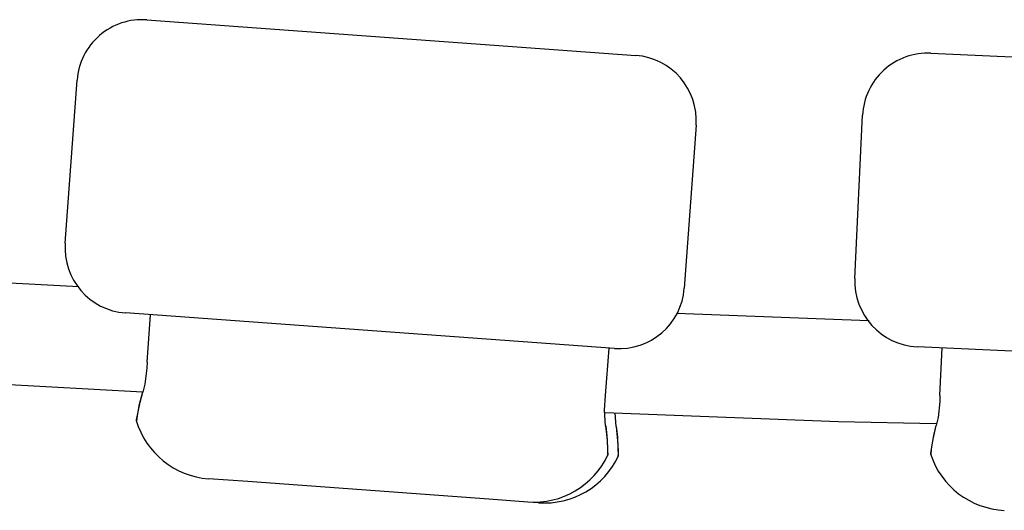
# Model space of a CAD drawing. Units: millimetres. Extents: x 2284 to 2466, y 2364 to 2531.
# Drawn here: x 2374 to 2376, y 2502 to 2503 of the extents above; entities that cross this region are included whole.
import ezdxf

# ---------------------------------------------------------------- set-up
doc = ezdxf.new("R2010")
doc.units = ezdxf.units.MM
doc.layers.add('COTAS', color=7, linetype='Continuous')

msp = doc.modelspace()

# ---------------------------------------------------------------- linework, layer by layer
at = {"layer": 'COTAS', "color": 7}
for p, q in [((2374.6248, 2503.1299), (2375.3729, 2503.0755)), ((2375.8247, 2503.0789), (2376.5739, 2503.0436)), ((2374.4997, 2502.7881), (2374.5179, 2503.0374)), ((2375.7084, 2502.734), (2375.7201, 2502.9837)), ((2375.4653, 2502.9685), (2375.4472, 2502.7191)), ((2374.5208, 2502.7213), (2374.2226, 2502.7369)), ((2375.3402, 2502.6267), (2374.5922, 2502.6811)), ((2374.6251, 2502.6057), (2374.6303, 2502.6783)), ((2375.7291, 2502.6692), (2375.4354, 2502.6802)), ((2375.7303, 2502.6692), (2375.7291, 2502.6692)), ((2375.3268, 2502.5546), (2375.3321, 2502.6272)), ((2376.5527, 2502.5941), (2375.8036, 2502.6294)), ((2375.8384, 2502.5549), (2375.8418, 2502.6276)), ((2374.6248, 2502.5963), (2374.6214, 2502.5718)), ((2374.6251, 2502.6057), (2374.6248, 2502.5963)), ((2374.1685, 2502.5845), (2374.6182, 2502.5605)), ((2374.6214, 2502.5718), (2374.6184, 2502.5599)), ((2374.6178, 2502.5599), (2374.6126, 2502.5388)), ((2374.6144, 2502.5444), (2374.6184, 2502.5599)), ((2375.3252, 2502.5322), (2375.3268, 2502.5546)), ((2375.8384, 2502.5549), (2375.8383, 2502.5455)), ((2374.6126, 2502.5388), (2374.6098, 2502.5235)), ((2374.6107, 2502.5271), (2374.6144, 2502.5444)), ((2375.8383, 2502.5455), (2375.8356, 2502.521)), ((2374.6098, 2502.5235), (2374.6087, 2502.516)), ((2374.609, 2502.5173), (2374.6107, 2502.5271)), ((2375.3268, 2502.5083), (2375.3252, 2502.5322)), ((2375.3263, 2502.5288), (2375.683, 2502.5151)), ((2375.343, 2502.5071), (2375.3416, 2502.5282)), ((2375.8356, 2502.521), (2375.8329, 2502.5089)), ((2374.6088, 2502.5164), (2374.609, 2502.5173)), ((2375.3268, 2502.5083), (2375.329, 2502.4866)), ((2375.3291, 2502.4925), (2375.3274, 2502.5083)), ((2375.343, 2502.5071), (2375.3452, 2502.4855)), ((2375.3453, 2502.4914), (2375.3436, 2502.5071)), ((2375.683, 2502.5151), (2375.8329, 2502.5117)), ((2375.8322, 2502.5089), (2375.8276, 2502.4877)), ((2375.8292, 2502.4934), (2375.8329, 2502.5089)), ((2375.33, 2502.4749), (2375.3291, 2502.4925)), ((2375.3462, 2502.4737), (2375.3453, 2502.4914)), ((2375.826, 2502.476), (2375.8292, 2502.4934)), ((2375.329, 2502.4866), (2375.3298, 2502.4711)), ((2375.3301, 2502.4648), (2375.33, 2502.4749)), ((2375.3452, 2502.4855), (2375.346, 2502.4699)), ((2375.3463, 2502.4636), (2375.3462, 2502.4737)), ((2375.8246, 2502.4661), (2375.826, 2502.476)), ((2375.8276, 2502.4877), (2375.8251, 2502.4724)), ((2375.3298, 2502.4711), (2375.33, 2502.4635)), ((2375.33, 2502.4635), (2375.33, 2502.464)), ((2375.346, 2502.4699), (2375.3462, 2502.4624)), ((2375.3462, 2502.4624), (2375.3462, 2502.4629)), ((2375.8251, 2502.4724), (2375.8243, 2502.4649)), ((2375.8244, 2502.4653), (2375.8246, 2502.4661)), ((2374.779, 2502.4228), (2374.7192, 2502.4272)), ((2375.148, 2502.396), (2374.779, 2502.4228)), ((2375.2079, 2502.3916), (2375.148, 2502.396)), ((2375.2241, 2502.3905), (2375.2079, 2502.3916))]:
    msp.add_line(p, q, dxfattribs=at)
for centre, radius, start, end in [((2374.6176, 2503.0302), 0.1, 85.8384, 175.8384), ((2375.82, 2502.979), 0.1, 87.3034, 177.3034), ((2375.3656, 2502.9757), 0.1, 355.8384, 85.8384), ((2374.5994, 2502.7808), 0.1, 175.8384, 265.8384), ((2375.8083, 2502.7293), 0.1, 177.3034, 267.3034), ((2375.3475, 2502.7264), 0.1, 265.8384, 355.8384), ((2374.7282, 2502.5519), 0.125, 196.5181, 265.8384), ((2375.2169, 2502.5163), 0.125, 265.8384, 335.189), ((2375.2332, 2502.5151), 0.125, 265.8384, 335.189), ((2375.9429, 2502.5037), 0.125, 197.9831, 267.3034)]:
    msp.add_arc(centre, radius, start, end, dxfattribs=at)

doc.saveas('drawing.dxf')
